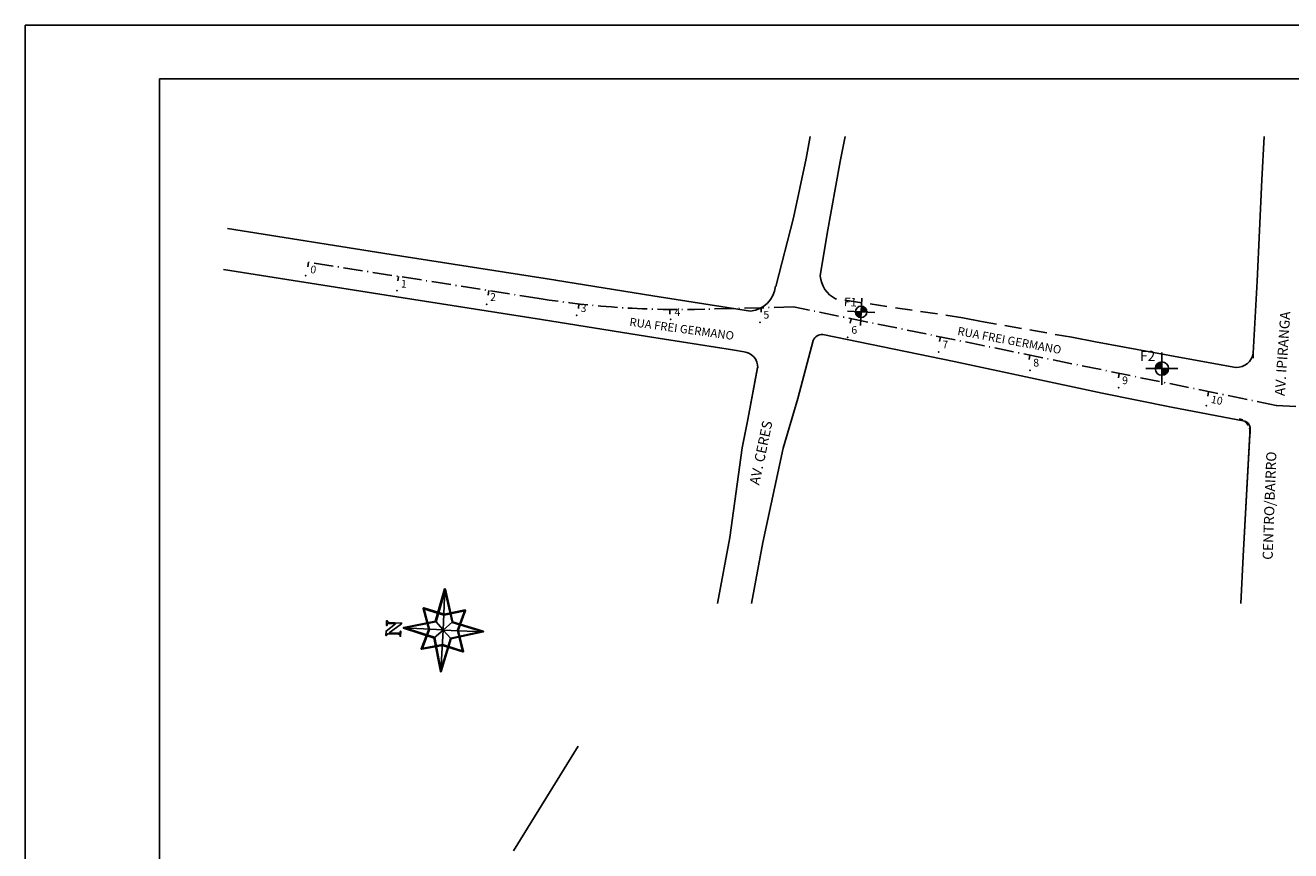
# Model space of a CAD drawing. Extents: x 183543 to 184480, y 1673472 to 1674303.
# Drawn here: x 184060 to 184296, y 1674149 to 1674303 of the extents above; entities that cross this region are included whole.
import ezdxf

# ---------------------------------------------------------------- set-up
doc = ezdxf.new("R2010")
doc.units = 0
for name, pattern in [('ACAD_ISO10W100', [18.5, 12, -3, 0.5, -3]), ('DASHEDX2', [1.5, 1, -0.5]), ('HIDDEN2', [4.7625, 3.175, -1.5875]), ('LIN0', [0])]:
    doc.linetypes.add(name, pattern=pattern)
doc.layers.get('0').update_dxf_attribs({"linetype": 'CONTINUOUS'})
for name, color, linetype in [('_TG', 7, 'LIN0'), ('BEIRA_RUA', 150, 'CONTINUOUS'), ('COTAS', 7, 'CONTINUOUS'), ('COTASPROJ', 2, 'CONTINUOUS'), ('EIXO', 7, 'ACAD_ISO10W100'), ('FURO', 4, 'CONTINUOUS'), ('MEIO_FIO', 101, 'CONTINUOUS'), ('MEIOFIOPROJ', 7, 'HIDDEN2'), ('PAREDE', 210, 'CONTINUOUS'), ('TERRAPLCBUQ', 150, 'DASHEDX2')]:
    doc.layers.add(name, color=color, linetype=linetype)
doc.styles.add('ROMANS', font='romans')

# ---------------------------------------------------------------- blocks, each defined once
blk = doc.blocks.new('SIMB5')
at = {"color": 0}
blk.add_point((0, 0), dxfattribs=at)
for tag in ['COTA', 'PONTO', 'DESC']:
    blk.add_attdef(tag, (0, 0), '', height=1)
blk = doc.blocks.new('EST')
at = {"layer": 'EIXO', "color": 6, "linetype": 'CONTINUOUS'}
blk.add_line((0, 0), (0, 1), dxfattribs=at)
blk = doc.blocks.new('NORTE')
at = {"color": 7}
for points in [[(-0.74, 3.97), (-0.66, 3.98), (-0.61, 4.01), (-0.59, 4.05), (-0.58, 4.14), (-0.58, 5.13), (-0.58, 5.1), (-0.64, 5.19), (-0.69, 5.23), (-0.72, 5.24), (-0.74, 5.24), (-0.75, 5.26), (-0.75, 5.3), (-0.33, 5.3), (0.39, 4.45), (0.39, 5.06), (0.38, 5.14), (0.36, 5.2), (0.3, 5.24), (0.26, 5.24), (0.2, 5.24), (0.2, 5.3), (0.63, 5.3), (0.63, 5.24), (0.56, 5.24), (0.52, 5.21), (0.5, 5.15), (0.5, 5.08), (0.48, 5.1), (0.48, 3.89), (0.41, 3.89), (-0.49, 5), (-0.49, 4.18), (-0.47, 4.18), (-0.46, 4.09), (-0.43, 4.03), (-0.38, 3.99), (-0.29, 3.97), (-0.29, 3.93), (-0.75, 3.93), (-0.75, 3.97), (-0.74, 3.97), (-0.74, 3.97)], [(0.08, 3.66), (0, 3.66), (0.72, 0.71), (0.72, 0.7), (0.73, 0.69), (0.74, 0.69), (0.75, 0.68), (3.81, -0.04), (3.81, 0.04), (0.77, -0.8), (0.76, -0.8), (0.75, -0.8), (0.74, -0.81), (0.74, -0.82), (-0.01, -3.72), (0.06, -3.72), (-0.71, -0.75), (-0.72, -0.74), (-0.72, -0.73), (-0.73, -0.73), (-0.74, -0.72), (-3.85, 0.07), (-3.85, 0), (-0.74, 0.75), (-0.73, 0.75), (-0.72, 0.76), (-0.72, 0.77), (-0.71, 0.78), (0.08, 3.66), (0, 3.68), (-0.79, 0.8), (-0.76, 0.82), (-3.87, 0.07), (-3.87, 0.07), (-3.88, 0.06), (-3.89, 0.05), (-3.89, 0.04), (-3.89, 0.02), (-3.89, 0.01), (-3.88, 0), (-3.87, 0), (-3.87, 0), (-0.76, -0.8), (-0.79, -0.77), (-0.01, -3.74), (-0.01, -3.74), (0, -3.75), (0, -3.76), (0.01, -3.76), (0.03, -3.76), (0.04, -3.76), (0.05, -3.75), (0.06, -3.74), (0.06, -3.74), (0.81, -0.84), (0.79, -0.87), (3.83, -0.04), (3.84, -0.03), (3.85, -0.02), (3.86, -0.01), (3.86, 0.01), (3.85, 0.02), (3.84, 0.03), (3.83, 0.04), (0.77, 0.76), (0.8, 0.73), (0.08, 3.68), (0.08, 3.69), (0.07, 3.7), (0.06, 3.7), (0.05, 3.71), (0.03, 3.71), (0.02, 3.7), (0.01, 3.7), (0.01, 3.69), (0, 3.68), (0.08, 3.66), (0.08, 3.66)], [(0.04, 3.67), (0.76, 0.72), (3.82, 0), (0.78, -0.83), (0.02, -3.73), (-0.75, -0.76), (-3.86, 0.03), (-0.75, 0.79), (0.04, 3.67), (0.04, 3.67)], [(0.04, 3.65), (0.77, 0.72), (0.01, -0.01), (0.04, 3.65), (0.04, 3.65)], [(-1.81, 1.93), (-1.86, 1.88), (-0.01, 1.26), (0.01, 1.26), (1.95, 1.87), (1.9, 1.92), (1.4, -0.02), (1.4, -0.04), (1.88, -1.98), (1.93, -1.93), (0.05, -1.34), (0.03, -1.34), (-1.91, -1.91), (-1.87, -1.96), (-1.35, -0.02), (-1.35, 0), (-1.81, 1.93), (-1.88, 1.91), (-1.43, -0.02), (-1.43, 0), (-1.94, -1.94), (-1.94, -1.96), (-1.94, -1.97), (-1.93, -1.98), (-1.92, -1.98), (-1.91, -1.99), (-1.89, -1.99), (0.05, -1.42), (0.03, -1.42), (1.91, -2), (1.93, -2), (1.94, -2), (1.95, -2), (1.95, -1.99), (1.96, -1.98), (1.96, -1.96), (1.47, -0.02), (1.47, -0.04), (1.98, 1.9), (1.98, 1.92), (1.98, 1.93), (1.96, 1.94), (1.95, 1.95), (1.93, 1.95), (-0.01, 1.34), (0.01, 1.34), (-1.83, 1.96), (-1.86, 1.96), (-1.87, 1.95), (-1.88, 1.94), (-1.88, 1.93), (-1.88, 1.91), (-1.81, 1.93), (-1.81, 1.93)], [(-1.85, 1.92), (0, 1.3), (1.94, 1.91), (1.44, -0.03), (1.92, -1.97), (0.04, -1.38), (-1.9, -1.95), (-1.39, -0.01), (-1.85, 1.92), (-1.85, 1.92)], [(-3.83, 0.03), (0, 0), (-0.75, 0.79), (-3.83, 0.03), (-3.83, 0.03)], [(3.8, 0), (0.79, -0.83), (0, -0.01), (3.8, 0), (3.8, 0)], [(0, -0.01), (0.01, -3.75), (-0.75, -0.76), (0, -0.01), (0, -0.01)]]:
    blk.add_lwpolyline(points, dxfattribs=at)

msp = doc.modelspace()

# ---------------------------------------------------------------- hatches: boundary and pattern name
at = {"layer": 'FURO'}
h = msp.add_hatch(color=256, dxfattribs=at)
h.paths.add_polyline_path([(184217.2418684, 1674249.3793328, 0.0114791062), (184217.2429926, 1674249.428295, 0.4008285957), (184216.2252004, 1674250.4939252), (184216.1762382, 1674249.428295)])
h.paths.add_polyline_path([(184215.1106081, 1674249.4772572, 0.0114791062), (184215.1094839, 1674249.428295, 0.4008285958), (184216.127276, 1674248.3626649), (184216.1762382, 1674249.428295)])
h = msp.add_hatch(color=256, dxfattribs=at)
h.paths.add_polyline_path([(184272.2392339, 1674240.1247262, 0.4142135624), (184270.9842287, 1674238.8697211), (184272.2392339, 1674238.8697211)])
h.paths.add_polyline_path([(184272.2392339, 1674237.614716, 0.4142135624), (184273.494239, 1674238.8697211), (184272.2392339, 1674238.8697211)])

# ---------------------------------------------------------------- linework, layer by layer
at = {"layer": 'BEIRA_RUA'}
for p, q in [((184206.7006111, 1674282.1187834, 16.1904405), (184205.9350772, 1674278.0223838, 16.2229428)), ((184212.2841272, 1674277.4382676, 16.2438315), (184213.2054985, 1674282.1187834, 16.2035029)), ((184205.9350772, 1674278.0223838, 16.2229428), (184203.5763423, 1674266.9687734, 16.3403532)), ((184209.8253244, 1674264.0711039, 16.4912869), (184212.2841272, 1674277.4382676, 16.2438315)), ((184203.5763423, 1674266.9687734, 16.3403532), (184200.2641445, 1674254.1909262, 16.5749634)), ((184208.5470015, 1674256.1447859, 16.6099409), (184209.8253244, 1674264.0711039, 16.4912869)), ((184209.0426768, 1674245.2264602, 16.9281682), (184233.5056222, 1674240.1821983, 17.4685498)), ((184207.2717164, 1674244.0831643, 16.9310446), (184204.4103468, 1674233.2869661, 17.1495949)), ((184261.1207099, 1674234.2895628, 17.1487908), (184233.5056222, 1674240.1821983, 17.4685498)), ((184204.4103468, 1674233.2869661, 17.1495949), (184201.6487973, 1674224.0494182, 17.4562112)), ((184201.6487973, 1674224.0494182, 17.4562112), (184197.878912, 1674206.4793594, 18.0697641)), ((184189.4166714, 1674195.1009673, 18.4938399), (184191.7097527, 1674207.3801912, 18.1818417)), ((184197.878912, 1674206.4793594, 18.0697641), (184195.7291155, 1674195.1009673, 18.4149506))]:
    msp.add_line(p, q, dxfattribs=at)
for centre, radius, start, end in [((184213.8743611, 1674256.6135879, 16.8007532), 5.3479469, 185.029012852, 242.616260146), ((184208.9195603, 1674243.4739142, 16.9281682), 1.7568652, 85.981570646, 159.709355232)]:
    msp.add_arc(centre, radius, start, end, dxfattribs=at)
at = {"layer": 'EIXO', "color": 6, "ltscale": 0.3}
for p, q in [((184156.1489538, 1674251.9352715), (184113.1896189, 1674258.6917322)), ((184203.567568, 1674250.3682899), (184187.0681495, 1674249.9307113)), ((184293.5405825, 1674232.020452), (184203.567568, 1674250.3682899)), ((184336.0140092, 1674229.868153), (184293.5405825, 1674232.020452))]:
    msp.add_line(p, q, dxfattribs=at)
msp.add_arc((184182.5611756, 1674419.8709572), 170, 261.061975732, 271.519181429, dxfattribs=at)
at = {"layer": 'FURO'}
for p, q in [((184216.1762382, 1674249.428295), (184216.2932788, 1674251.9756076)), ((184216.1762382, 1674249.428295), (184213.6289256, 1674249.5453356)), ((184216.1762382, 1674249.428295), (184216.0591976, 1674246.8809824)), ((184216.1762382, 1674249.428295), (184218.7235508, 1674249.3112544)), ((184272.2392339, 1674238.8697211), (184272.2392339, 1674241.8697211)), ((184272.2392339, 1674238.8697211), (184269.2392339, 1674238.8697211)), ((184272.2392339, 1674238.8697211), (184275.2392339, 1674238.8697211)), ((184272.2392339, 1674238.8697211), (184272.2392339, 1674235.8697211))]:
    msp.add_line(p, q, dxfattribs=at)
for centre, radius in [((184216.1762382, 1674249.428295), 1.0667544), ((184272.2392339, 1674238.8697211), 1.2550051)]:
    msp.add_circle(centre, radius, dxfattribs=at)
at = {"layer": 'MEIO_FIO'}
for p, q in [((184291.3000355, 1674282.1187834, 15.4790904), (184290.8529374, 1674274.073919, 15.5225351)), ((184291.3000355, 1674282.1187834, 15.4790904), (184290.8529374, 1674274.073919, 15.5225351)), ((184290.8529374, 1674274.073919, 15.5225351), (184289.9734831, 1674255.1654962, 15.5634805)), ((184290.8529374, 1674274.073919, 15.5225351), (184289.9734831, 1674255.1654962, 15.5634805)), ((184128.5752667, 1674260.1515099, 16.8660749), (184098.1070443, 1674264.9783631, 17.0097401)), ((184128.5752667, 1674260.1515099, 16.8660749), (184098.1070443, 1674264.9783631, 17.0097401)), ((184159.269503, 1674255.3436169, 16.7034002), (184128.5752667, 1674260.1515099, 16.8660749)), ((184159.269503, 1674255.3436169, 16.7034002), (184128.5752667, 1674260.1515099, 16.8660749)), ((184097.333891, 1674257.3379677, 17.0850425), (184127.6859426, 1674252.5397944, 16.9675597)), ((184097.333891, 1674257.3379677, 17.0850425), (184127.6859426, 1674252.5397944, 16.9675597)), ((184177.3721335, 1674252.4441101, 16.8051256), (184159.2332729, 1674255.3757157, 16.9214234)), ((184177.3721335, 1674252.4441101, 16.8051256), (184159.2332729, 1674255.3757157, 16.9214234)), ((184289.9734831, 1674255.1654962, 15.5634805), (184289.2737329, 1674241.7482623, 15.7217861)), ((184289.9734831, 1674255.1654962, 15.5634805), (184289.2737329, 1674241.7482623, 15.7217861)), ((184127.6859426, 1674252.5397944, 16.9675597), (184156.6386366, 1674247.9892369, 16.9304453)), ((184127.6859426, 1674252.5397944, 16.9675597), (184156.6386366, 1674247.9892369, 16.9304453)), ((184194.3529229, 1674249.7393131, 16.6494506), (184177.3721335, 1674252.4441101, 16.8051256)), ((184194.3529229, 1674249.7393131, 16.6494506), (184177.3721335, 1674252.4441101, 16.8051256)), ((184195.5806069, 1674249.5797223, 16.7338115), (184194.3529229, 1674249.7393131, 16.6494506)), ((184195.5806069, 1674249.5797223, 16.7338115), (184194.3529229, 1674249.7393131, 16.6494506)), ((184156.6386366, 1674247.9892369, 16.9304453), (184176.3697528, 1674244.8535302, 16.9100921)), ((184156.6386366, 1674247.9892369, 16.9304453), (184176.3697528, 1674244.8535302, 16.9100921)), ((184238.6286952, 1674247.6404076, 17.5647298), (184235.1294034, 1674248.3594676, 17.4521566)), ((184238.6286952, 1674247.6404076, 17.5647298), (184235.1294034, 1674248.3594676, 17.4521566)), ((184176.3697528, 1674244.8535302, 16.9100921), (184192.2303074, 1674242.3885324, 16.6417539)), ((184176.3697528, 1674244.8535302, 16.9100921), (184192.2303074, 1674242.3885324, 16.6417539)), ((184259.8782408, 1674243.8437988, 17.2642463), (184255.4611034, 1674244.7080347, 17.4275356)), ((184259.8782408, 1674243.8437988, 17.2642463), (184255.4611034, 1674244.7080347, 17.4275356)), ((184192.2303074, 1674242.3885324, 16.6417539), (184194.3636758, 1674242.0112017, 16.927404)), ((184192.2303074, 1674242.3885324, 16.6417539), (184194.3636758, 1674242.0112017, 16.927404)), ((184276.106401, 1674240.8854747, 16.6589927), (184259.8782408, 1674243.8437988, 17.2642463)), ((184276.106401, 1674240.8854747, 16.6589927), (184259.8782408, 1674243.8437988, 17.2642463)), ((184276.106401, 1674240.8854747, 16.6589927), (184286.040593, 1674239.0448151, 15.8842798)), ((184276.106401, 1674240.8854747, 16.6589927), (184286.040593, 1674239.0448151, 15.8842798)), ((184196.8854697, 1674239.0532029, 17.032374), (184195.0625369, 1674229.4048007, 17.3694839)), ((184196.8807509, 1674239.0282274, 17.0332466), (184195.0625369, 1674229.4048007, 17.3694839)), ((184274.0412869, 1674231.6986955, 16.5510351), (184261.1207099, 1674234.2895628, 17.1487908)), ((184274.0412869, 1674231.6986955, 16.5510351), (184261.1207099, 1674234.2895628, 17.1487908)), ((184287.7060966, 1674229.051686, 15.7203675), (184274.0412869, 1674231.6986955, 16.5510351)), ((184287.7060966, 1674229.051686, 15.7203675), (184274.0412869, 1674231.6986955, 16.5510351)), ((184194.0221818, 1674224.1154765, 17.4584594), (184195.0625369, 1674229.4048007, 17.3694839)), ((184194.0221818, 1674224.1154765, 17.4584594), (184195.0625369, 1674229.4048007, 17.3694839)), ((184288.7119572, 1674227.8619156, 15.6183435), (184287.3717851, 1674203.9214741, 15.9427275)), ((184288.6356995, 1674226.4996709, 15.6368015), (184287.3717851, 1674203.9214741, 15.9427275)), ((184191.7097527, 1674207.3801912, 18.1818417), (184194.0221818, 1674224.1154765, 17.4584594)), ((184191.7097527, 1674207.3801912, 18.1818417), (184194.0221818, 1674224.1154765, 17.4584594)), ((184287.3717851, 1674203.9214741, 15.9427275), (184286.9279414, 1674195.1009673, 16.0139103)), ((184287.3717851, 1674203.9214741, 15.9427275), (184286.9279414, 1674195.1009673, 16.0139103)), ((184151.3723821, 1674149.0303464, 16.9415259), (184163.4282482, 1674168.5238219, 16.937837)), ((184151.3723821, 1674149.0303464, 16.9415259), (184163.4282482, 1674168.5238219, 16.937837))]:
    msp.add_line(p, q, dxfattribs=at)
at = {"layer": 'MEIO_FIO', "linetype": 'HIDDEN2'}
for p, q in [((184235.1294034, 1674248.3594676, 17.4521566), (184211.4145847, 1674251.8649001, 16.8007532)), ((184235.1294034, 1674248.3594676, 17.4521566), (184211.4145847, 1674251.8649001, 16.8007532)), ((184255.4611034, 1674244.7080347, 17.4275356), (184238.6286952, 1674247.6404076, 17.5647298)), ((184255.4611034, 1674244.7080347, 17.4275356), (184238.6286952, 1674247.6404076, 17.5647298))]:
    msp.add_line(p, q, dxfattribs=at)
at = {"layer": 'MEIO_FIO'}
for centre, radius, start, end in [((184194.9800638, 1674254.8430485, 16.7134735), 5.2974762, 276.509271776, 353.066434444), ((184194.9800638, 1674254.8430485, 16.7134735), 5.2974762, 276.509271776, 353.066434444), ((184193.9710632, 1674239.0717836, 16.927404), 2.9655225, 358.956387687, 82.392140496), ((184193.9710632, 1674239.0717836, 16.927404), 2.9655225, 358.956387687, 82.392140496), ((184286.11414, 1674242.2647394, 15.7217861), 3.2015271, 268.889754756, 350.716356618), ((184286.11414, 1674242.2647394, 15.7217861), 3.2015271, 268.889754756, 350.716356618), ((184287.3320795, 1674227.7614269, 15.7203675), 1.3433753, 4.386735226, 73.834316501), ((184287.3320795, 1674227.7614269, 15.7203675), 1.3433753, 4.386735226, 73.834316501), ((184282.0408143, 1674227.3555185, 15.7203675), 6.6501869, 352.605797074, 4.386735226), ((184282.0408143, 1674227.3555185, 15.7203675), 6.6501869, 352.605797074, 4.386735226)]:
    msp.add_arc(centre, radius, start, end, dxfattribs=at)
at = {"layer": 'MEIOFIOPROJ', "ltscale": 0.3}
msp.add_line((184289.2237458, 1674240.7897935), (184289.2737329, 1674241.7482623), dxfattribs=at)
msp.add_arc((184286.1113533, 1674227.0292605), 2.55, 356.795959467, 78.473939616, dxfattribs=at)
at = {"layer": 'TERRAPLCBUQ', "color": 7, "linetype": 'CONTINUOUS'}
for p, q in [((184480.4013368, 1674302.8450721), (184060.4013368, 1674302.8450721)), ((184060.4013368, 1674302.8450721), (184060.4013368, 1674005.8450721))]:
    msp.add_line(p, q, dxfattribs=at)
at = {"layer": 'TERRAPLCBUQ', "color": 8, "linetype": 'CONTINUOUS'}
for p, q in [((184085.4013368, 1674292.8450721), (184085.4013368, 1674015.8450721)), ((184470.4013368, 1674292.8450721), (184085.4013368, 1674292.8450721))]:
    msp.add_line(p, q, dxfattribs=at)

# ---------------------------------------------------------------- block references
at = {"layer": '_TG', "color": 3}
ref = msp.add_blockref('SIMB5', (184112.6619533, 1674256.1572945), dxfattribs=dict(at, xscale=1.9125, yscale=1.9125, zscale=1.9125, rotation=350.9323496123963))
ref.add_attrib('PONTO', '0', (184113.428457, 1674256.7128104), dxfattribs={"color": 1, "height": 1.434375, "rotation": 350.932349612, "style": 'ROMANS'})
ref = msp.add_blockref('SIMB5', (184129.669834, 1674253.3698692), dxfattribs=dict(at, xscale=1.9125, yscale=1.9125, zscale=1.9125, rotation=356.5254291587641))
ref.add_attrib('PONTO', '1', (184130.3785464, 1674253.9974459), dxfattribs={"color": 1, "height": 1.434375, "rotation": 356.525429159, "style": 'ROMANS'})
ref = msp.add_blockref('SIMB5', (184146.3775013, 1674250.817917), dxfattribs=dict(at, xscale=1.9125, yscale=1.9125, zscale=1.9125, rotation=0.5206311414158193))
ref.add_attrib('PONTO', '2', (184147.0407663, 1674251.4933468), dxfattribs={"color": 1, "height": 1.434375, "rotation": 0.520631141, "style": 'ROMANS'})
ref = msp.add_blockref('SIMB5', (184163.1864767, 1674248.8026499), dxfattribs=dict(at, xscale=1.9125, yscale=1.9125, zscale=1.9125, rotation=357.7062576557744))
ref.add_attrib('PONTO', '3', (184163.8821056, 1674249.4446984), dxfattribs={"color": 1, "height": 1.434375, "rotation": 357.706257656, "style": 'ROMANS'})
ref = msp.add_blockref('SIMB5', (184180.6995658, 1674248.05228), dxfattribs=dict(at, xscale=1.9125, yscale=1.9125, zscale=1.9125, rotation=358.1505703863018))
ref.add_attrib('PONTO', '4', (184181.3901948, 1674248.6997036), dxfattribs={"color": 1, "height": 1.434375, "rotation": 358.150570386, "style": 'ROMANS'})
ref = msp.add_blockref('SIMB5', (184197.3301515, 1674247.4953123), dxfattribs=dict(at, xscale=1.9125, yscale=1.9125, zscale=1.9125, rotation=1.188373261879754))
ref.add_attrib('PONTO', '5', (184197.9855, 1674248.1784259), dxfattribs={"color": 1, "height": 1.434375, "rotation": 1.188373262, "style": 'ROMANS'})
ref = msp.add_blockref('SIMB5', (184213.6989167, 1674244.6693348), dxfattribs=dict(at, xscale=1.9125, yscale=1.9125, zscale=1.9125, rotation=0.5978325938039752))
ref.add_attrib('PONTO', '6', (184214.361271, 1674245.3456576), dxfattribs={"color": 1, "height": 1.434375, "rotation": 0.597832594, "style": 'ROMANS'})
ref = msp.add_blockref('SIMB5', (184230.6246788, 1674241.9906894), dxfattribs=dict(at, xscale=1.9125, yscale=1.9125, zscale=1.9125, rotation=358.8152232356539))
ref.add_attrib('PONTO', '7', (184231.3077512, 1674242.6460807), dxfattribs={"color": 1, "height": 1.434375, "rotation": 358.815223236, "style": 'ROMANS'})
ref = msp.add_blockref('SIMB5', (184247.6606965, 1674238.5276243), dxfattribs=dict(at, xscale=1.9125, yscale=1.9125, zscale=1.9125, rotation=2.731778779422295))
ref.add_attrib('PONTO', '8', (184248.2974081, 1674239.2281413), dxfattribs={"color": 1, "height": 1.434375, "rotation": 2.731778779, "style": 'ROMANS'})
ref = msp.add_blockref('SIMB5', (184264.1660605, 1674235.2920818), dxfattribs=dict(at, xscale=1.9125, yscale=1.9125, zscale=1.9125, rotation=0.2357504086253393))
ref.add_attrib('PONTO', '9', (184264.8326756, 1674235.9642053), dxfattribs={"color": 1, "height": 1.434375, "rotation": 0.235750409, "style": 'ROMANS'})
ref = msp.add_blockref('SIMB5', (184280.4948371, 1674231.9644989), dxfattribs=dict(at, xscale=1.9125, yscale=1.9125, zscale=1.9125, rotation=348.9982299181216))
ref.add_attrib('PONTO', '10', (184281.2796529, 1674232.4938286), dxfattribs={"color": 1, "height": 1.434375, "rotation": 348.998229918, "style": 'ROMANS'})
at = {"layer": 'COTAS', "ltscale": 3, "xscale": 2, "yscale": 2, "zscale": 2, "rotation": 87.41982605620528}
msp.add_blockref('NORTE', (184138.266402, 1674190.1437159, -61.3746), dxfattribs=at)
at = {"layer": 'COTASPROJ', "xscale": 0.85, "yscale": 0.85, "zscale": 0.85}
for p, rotation in [((184113.1896189, 1674258.6917322), 171.0619805473549), ((184129.9831877, 1674256.0505114), 171.0619805473549), ((184146.7767565, 1674253.4092907), 171.0619805473549), ((184163.593696, 1674250.9324041), 173.5939763359289), ((184180.5541674, 1674249.8828049), 179.3235542872372), ((184197.549907, 1674250.2086964), 181.5191766136853), ((184214.3263631, 1674248.1742917), 168.4739396160166), ((184230.9835398, 1674244.7774601), 168.4739396160166), ((184247.6407165, 1674241.3806286), 168.4739396160166), ((184264.2978932, 1674237.983797), 168.4739396160166), ((184280.9550699, 1674234.5869654), 168.4739396160166)]:
    msp.add_blockref('EST', p, dxfattribs=dict(at, rotation=rotation))

# ---------------------------------------------------------------- texts
at = {"layer": 'FURO'}
msp.add_text('F1', height=1.59375, rotation=357.986122064, dxfattribs=at).set_placement((184212.9586492, 1674250.515966))
msp.add_text('F2', height=1.875, dxfattribs=at).set_placement((184268.1616469, 1674240.3005177))
at = {"layer": 'PAREDE', "color": 50}
for s, height, rotation, p in [('AV. IPIRANGA', 1.876706402, 86.142658508, (184295.1347784, 1674233.7179799, 34.7078645)), ('RUA FREI GERMANO', 1.550184599, 352.299897988, (184172.9251116, 1674246.8312297)), ('RUA FREI GERMANO', 1.550184599, 349.474120391, (184234.0390232, 1674245.1558687)), ('AV. CERES', 1.8767064, 78.079531879, (184197.1745638, 1674217.061324, 34.7078645)), ('CENTRO/BAIRRO', 1.876706402, 87.940171843, (184292.8634369, 1674203.2031109, 34.7078645))]:
    msp.add_text(s, height=height, rotation=rotation, dxfattribs=at).set_placement(p)

doc.saveas('drawing.dxf')
